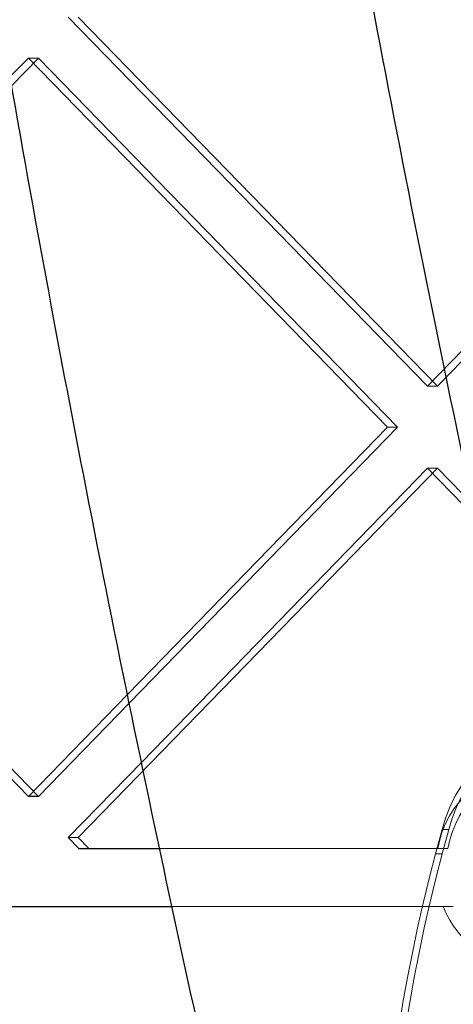
# Model space of a CAD drawing. Units: millimetres. Extents: x 17833 to 24462, y 27689 to 36791.
# Drawn here: x 21741 to 21771, y 32708 to 32776 of the extents above; entities that cross this region are included whole.
import ezdxf

# ---------------------------------------------------------------- set-up
doc = ezdxf.new("R2010")
doc.units = ezdxf.units.MM
doc.header["$LTSCALE"] = 200
doc.linetypes.add('HIDDEN', pattern=[1.905, 1.27, -0.635])
doc.layers.add('OTWORY_MONTAŻOWE', color=1, linetype='Continuous')

msp = doc.modelspace()

# ---------------------------------------------------------------- linework, layer by layer
at = {"color": 7, "linetype": 'HIDDEN', "lineweight": 18}
for p, q in [((21769.141, 32750.714), (21744.372, 32776.17)), ((21769.833, 32750.714), (21745.063, 32776.17)), ((21793.911, 32776.17), (21769.141, 32750.714)), ((21794.603, 32776.17), (21769.833, 32750.714)), ((21742.311, 32773.341), (21717.542, 32747.886)), ((21741.619, 32773.341), (21740.42, 32772.109)), ((21766.389, 32747.886), (21741.619, 32773.341)), ((21742.311, 32773.341), (21741.619, 32773.341)), ((21767.081, 32747.886), (21742.311, 32773.341)), ((21769.833, 32750.714), (21769.141, 32750.714)), ((21742.311, 32722.43), (21717.542, 32747.886)), ((21766.389, 32747.886), (21748.463, 32729.463)), ((21767.081, 32747.886), (21748.589, 32728.881)), ((21767.081, 32747.886), (21766.389, 32747.886)), ((21769.833, 32745.057), (21745.063, 32719.601)), ((21769.141, 32745.057), (21749.459, 32724.83)), ((21793.911, 32719.601), (21769.141, 32745.057)), ((21769.833, 32745.057), (21769.141, 32745.057)), ((21794.603, 32719.601), (21769.833, 32745.057)), ((21745.063, 32719.601), (21744.372, 32719.601)), ((21745.796, 32718.848), (21745.063, 32719.601)), ((21770.158, 32720.146), (21769.709, 32718.467)), ((21770.619, 32720.146), (21770.158, 32720.146)), ((21770.619, 32720.146), (21770.17, 32718.467)), ((21750.744, 32718.848), (21769.858, 32718.848)), ((21770.17, 32718.467), (21769.709, 32718.467)), ((21770.55, 32718.848), (21769.858, 32718.848)), ((21751.604, 32714.848), (21770.238, 32714.848)), ((21770.93, 32714.848), (21770.238, 32714.848))]:
    msp.add_line(p, q, dxfattribs=at)
at = {"color": 7, "linetype": 'Continuous', "lineweight": 25}
for p, q in [((21741.619, 32722.43), (21716.85, 32747.886)), ((21748.463, 32729.463), (21741.619, 32722.43)), ((21748.589, 32728.881), (21742.311, 32722.43)), ((21749.459, 32724.83), (21744.372, 32719.601)), ((21742.311, 32722.43), (21741.619, 32722.43)), ((21745.104, 32718.848), (21744.372, 32719.601)), ((21745.104, 32718.848), (21750.744, 32718.848)), ((21257.402, 32714.848), (21751.604, 32714.848))]:
    msp.add_line(p, q, dxfattribs=at)
at = {"color": 7, "linetype": 'HIDDEN', "lineweight": 18}
for centre, radius, start, end in [((21779.54, 32717.788), 9.674, 14.10975, 165.89025), ((21780.001, 32717.788), 9.674, 14.10975, 165.89025), ((21776.542, 32717.694), 6.783, 9.80079, 170.19921), ((21777.234, 32717.694), 6.783, 9.80079, 170.19921), ((21881.682, 32688.509), 115.912, 165.02177, 178.84276), ((21882.143, 32688.509), 115.912, 165.02177, 178.84276), ((21776.542, 32717.273), 6.754, 201.04108, 338.95892)]:
    msp.add_arc(centre, radius, start, end, dxfattribs=at)
at = {"color": 7, "linetype": 'Continuous', "lineweight": 25}
for points, knots in [([(21793.746, 33405.523), (21790.625, 33394.155), (21784.395, 33371.467), (21776.143, 33337.094), (21768.718, 33302.57), (21762.193, 33267.862), (21756.552, 33232.976), (21751.892, 33198.576), (21748.159, 33164.674), (21745.302, 33131.276), (21743.253, 33097.709), (21742.023, 33063.992), (21741.613, 33029.545), (21742.082, 32994.482), (21743.482, 32958.898), (21745.794, 32923.485), (21749.006, 32888.241), (21753.114, 32853.164), (21758.017, 32818.917), (21763.653, 32785.489), (21769.963, 32752.863), (21777.073, 32720.383), (21784.92, 32688.023), (21790.8, 32666.646), (21793.746, 32655.934)], [0, 0, 0, 0, 0.0470815, 0.0939711, 0.1407074, 0.1873307, 0.2338828, 0.2804074, 0.3242894, 0.3682273, 0.4122624, 0.4564379, 0.5007158, 0.5474895, 0.5940877, 0.6405619, 0.6869619, 0.7333355, 0.779729, 0.8235297, 0.8674233, 0.9114441, 0.9556256, 1, 1, 1, 1]), ([(21770.117, 32638.335), (21767.375, 32648.708), (21761.936, 32669.277), (21754.66, 32700.15), (21748.01, 32731.046), (21742.025, 32762.075), (21736.686, 32793.272), (21732.011, 32824.538), (21727.856, 32856.976), (21724.307, 32890.617), (21721.444, 32925.46), (21719.404, 32960.437), (21718.122, 32995.58), (21717.963, 33019.022), (21717.884, 33030.728)], [0, 0, 0, 0, 0.08179, 0.162187, 0.241202, 0.321742, 0.4017, 0.480702, 0.560614, 0.648469, 0.735634, 0.823807, 0.912016, 1, 1, 1, 1])]:
    msp.add_open_spline(points, degree=3, knots=knots, dxfattribs=at)
at = {"layer": 'OTWORY_MONTAŻOWE'}
msp.add_circle((21886.975, 32680.728), 200, dxfattribs=at)

doc.saveas('drawing.dxf')
